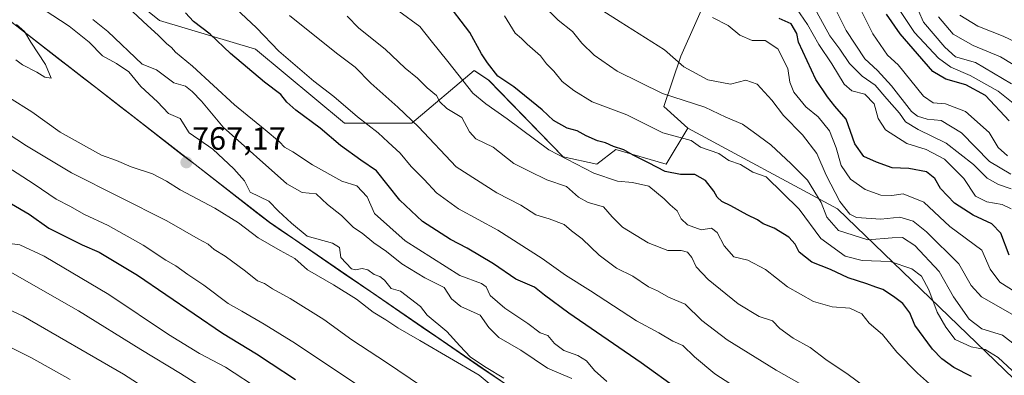
# Model space of a CAD drawing. Units: metres. Extents: x 631283 to 634738, y 4731993 to 4734372.
# Drawn here: x 633481 to 633787, y 4732426 to 4732536 of the extents above; entities that cross this region are included whole.
import ezdxf
from ezdxf.enums import TextEntityAlignment as Align

# ---------------------------------------------------------------- set-up
doc = ezdxf.new("R2010")
doc.units = ezdxf.units.M
doc.header["$MEASUREMENT"] = 0
for name, color, linetype, lineweight in [('Arbolado forestal CxS', 92, 'Continuous', 0), ('Carátula', 7, 'Continuous', 5), ('Curva de nivel maestra', 36, 'Continuous', 30), ('Curva de nivel normal', 36, 'Continuous', 0), ('Matorral CxS', 135, 'Continuous', 0), ('Municipio', 9, 'Continuous', 13), ('Municipio CxS', 142, 'Continuous', 0), ('Punto de cota en terreno', 7, 'Continuous', 0), ('Rótulo de punto de cota en terreno', 19, 'Continuous', 0)]:
    doc.layers.add(name, color=color, linetype=linetype, lineweight=lineweight)
doc.styles.add('Arial', font='txt', dxfattribs={"height": 0.2})

# ---------------------------------------------------------------- blocks, each defined once
blk = doc.blocks.new('*U155')
at = {"layer": 'Arbolado forestal CxS', "color": 92, "linetype": 'Continuous', "lineweight": 0}
blk.add_polyline3d([(633863.8699, 4732248.7705, 760.5922), (633757.1115, 4732336.5817, 763.553), (633680.5025, 4732389.9327, 764.7429), (633558.9241, 4732473.3841, 766.2362), (633408.6261, 4732590.2259, 770.8992), (633311.3967, 4732668.2985, 769.3066), (633318.8149, 4732669.7821, 766.6681), (633335.0545, 4732669.7817, 762.3361), (633349.4899, 4732670.9845, 757.3639), (633357.8209, 4732670.0377, 755.1541), (633524.7573, 4732536.1353, 753.8273), (633554.6303, 4732527.2489, 747.3966), (633582.3049, 4732504.1697, 747.1512), (633603.1969, 4732504.1693, 740.9206), (633622.5975, 4732520.5909, 727.8315), (633627.0733, 4732517.6047, 727.3731), (633650.2027, 4732493.7185, 730.7549), (633660.6489, 4732491.4785, 729.6524), (633666.6181, 4732495.9575, 726.7791), (633682.2869, 4732491.4781, 725.1347), (633689.0023, 4732502.6749, 719.841), (633735.5269, 4732477.5343, 711.5933), (633816.2285, 4732399.5775, 721.3561)], dxfattribs=at)
blk = doc.blocks.new('*U181')
at = {"layer": 'Curva de nivel normal', "color": 36, "linetype": 'Continuous', "lineweight": 0}
blk.add_polyline3d([(633789.47, 4732483.72, 690), (633785.51, 4732485.14, 690), (633782.05, 4732487.05, 690), (633777.76, 4732491.32, 690), (633769.3, 4732497.95, 690), (633760.54, 4732502.18, 690), (633756.6, 4732504.65, 690), (633754.74, 4732507.3, 690), (633750.88, 4732511.8, 690), (633747.23, 4732516.05, 690), (633743.15, 4732518.78, 690), (633739.23, 4732522.76, 690), (633736.26, 4732527.26, 690), (633733.14, 4732531.4, 690), (633729.11, 4732538.74, 690)], dxfattribs=at)
blk = doc.blocks.new('*U182')
at = {"layer": 'Curva de nivel normal', "color": 36, "linetype": 'Continuous', "lineweight": 0}
blk.add_polyline3d([(633789.78, 4732427.19, 720), (633785.4, 4732431.24, 720), (633781.41, 4732433.81, 720), (633777.07, 4732434.64, 720), (633772.06, 4732436.91, 720), (633769.23, 4732440.66, 720), (633766.46, 4732445.4, 720), (633763.91, 4732452.33, 720), (633761.63, 4732456.55, 720), (633758.65, 4732458.9, 720), (633751.85, 4732461.1, 720), (633743.22, 4732461.48, 720), (633737.86, 4732462.79, 720), (633730.37, 4732468.3, 720), (633723.54, 4732477.43, 720), (633713.38, 4732487.48, 720), (633709.17, 4732488.92, 720), (633705.34, 4732491.29, 720), (633701.77, 4732492.55, 720), (633698.6, 4732494.73, 720), (633692.97, 4732496.76, 720), (633690.01, 4732498.82, 720), (633681.25, 4732501.19, 720), (633670, 4732506.75, 720), (633659.23, 4732510.79, 720), (633653.54, 4732514.37, 720), (633649.92, 4732517.17, 720), (633647.36, 4732520.37, 720), (633645.03, 4732522.66, 720), (633643.15, 4732525.11, 720), (633639, 4732528.82, 720), (633637.33, 4732530.59, 720), (633635.32, 4732532.24, 720), (633632.04, 4732537.64, 720)], dxfattribs=at)
blk = doc.blocks.new('*U183')
at = {"layer": 'Curva de nivel normal', "color": 36, "linetype": 'Continuous', "lineweight": 0}
blk.add_polyline3d([(633790.74, 4732451.73, 705), (633786, 4732454.75, 705), (633783.01, 4732458.76, 705), (633780.32, 4732464.66, 705), (633770.44, 4732472.03, 705), (633762.36, 4732479.6, 705), (633755.97, 4732482.18, 705), (633752.36, 4732481.72, 705), (633749, 4732481.75, 705), (633744.14, 4732483.54, 705), (633739.56, 4732486.77, 705), (633736.6, 4732490.99, 705), (633735.09, 4732496.52, 705), (633733.04, 4732501.77, 705), (633729.46, 4732506.16, 705), (633725.63, 4732509.3, 705), (633721.9, 4732513.89, 705), (633720.71, 4732516.97, 705), (633720.03, 4732521.25, 705), (633716.94, 4732527.32, 705), (633713.03, 4732529.96, 705), (633708.98, 4732529.91, 705), (633705.16, 4732531.59, 705), (633701.5, 4732534.59, 705), (633696.62, 4732537.1, 705)], dxfattribs=at)
blk = doc.blocks.new('*U186')
at = {"layer": 'Curva de nivel normal', "color": 36, "linetype": 'Continuous', "lineweight": 0}
blk.add_polyline3d([(633790.96, 4732434.97, 715), (633786.77, 4732438.26, 715), (633780.35, 4732440.24, 715), (633776.39, 4732443.21, 715), (633771.54, 4732450.12, 715), (633767.08, 4732458, 715), (633759.5, 4732466.08, 715), (633755.71, 4732468.62, 715), (633752.55, 4732468.52, 715), (633744.93, 4732467.9, 715), (633735.8, 4732470.79, 715), (633732.16, 4732474.97, 715), (633730.39, 4732479.52, 715), (633726.15, 4732486.5, 715), (633721.08, 4732491.5, 715), (633714.82, 4732497.46, 715), (633709.24, 4732501.5, 715), (633706.02, 4732503.94, 715), (633700.77, 4732506.03, 715), (633694.31, 4732509.23, 715), (633681.16, 4732513.48, 715), (633667.06, 4732520.38, 715), (633659.82, 4732525.36, 715), (633656.08, 4732529.15, 715), (633653.1, 4732532.69, 715), (633648.65, 4732536.24, 715), (633643.64, 4732541.24, 715)], dxfattribs=at)
blk = doc.blocks.new('*U190')
at = {"layer": 'Curva de nivel normal', "color": 36, "linetype": 'Continuous', "lineweight": 0}
blk.add_polyline3d([(633789.42, 4732488.3, 685), (633782.75, 4732492.24, 685), (633774.08, 4732501.16, 685), (633767.74, 4732505.05, 685), (633763.34, 4732505.42, 685), (633760.34, 4732506.38, 685), (633758.54, 4732507.87, 685), (633752.27, 4732515.86, 685), (633747.98, 4732520.56, 685), (633744.04, 4732524.26, 685), (633738.16, 4732533.07, 685), (633733.42, 4732542.66, 685)], dxfattribs=at)
blk = doc.blocks.new('*U191')
at = {"layer": 'Curva de nivel normal', "color": 36, "linetype": 'Continuous', "lineweight": 0}
for points in [[(633705.56, 4732420.93, 745), (633697.38, 4732426.16, 745), (633691.07, 4732431.5, 745), (633687.45, 4732435.05, 745), (633684.28, 4732436.38, 745), (633680.01, 4732438.96, 745), (633673.01, 4732442.71, 745), (633658.69, 4732452.05, 745), (633650.95, 4732456.9, 745), (633643.66, 4732462.09, 745), (633629.92, 4732470.89, 745), (633617.66, 4732477.58, 745), (633610.86, 4732482.52, 745), (633607.01, 4732486.66, 745), (633603, 4732490.73, 745), (633599.58, 4732494.9, 745), (633595.83, 4732498.26, 745), (633592.68, 4732501.23, 745), (633586.25, 4732506.19, 745), (633578.9, 4732512.5, 745), (633572.7, 4732517.31, 745), (633561.89, 4732526.65, 745), (633554.91, 4732533.82, 745), (633548.45, 4732539.91, 745)], [(633477.36, 4732466.87, 745), (633481.32, 4732466.34, 745), (633488.91, 4732462.85, 745), (633508.96, 4732450.9, 745), (633527.52, 4732438.46, 745), (633537.2, 4732432.47, 745), (633545.32, 4732428.25, 745), (633556.36, 4732420.96, 745)]]:
    blk.add_polyline3d(points, dxfattribs=at)
blk = doc.blocks.new('*U193')
at = {"layer": 'Curva de nivel normal', "color": 36, "linetype": 'Continuous', "lineweight": 0}
blk.add_polyline3d([(633794.53, 4732519.73, 660), (633786.17, 4732524.87, 660), (633777.64, 4732528.36, 660), (633771.48, 4732531.95, 660), (633766.95, 4732537.34, 660)], dxfattribs=at)
blk = doc.blocks.new('*U194')
at = {"layer": 'Curva de nivel normal', "color": 36, "linetype": 'Continuous', "lineweight": 0}
blk.add_polyline3d([(633789.62, 4732516.47, 665), (633778.45, 4732523.12, 665), (633772.14, 4732524.86, 665), (633768.82, 4732527.89, 665), (633762.26, 4732535.65, 665), (633759.11, 4732542.79, 665)], dxfattribs=at)
blk = doc.blocks.new('*U198')
at = {"layer": 'Curva de nivel normal', "color": 36, "linetype": 'Continuous', "lineweight": 0}
blk.add_polyline3d([(633789.52, 4732477.54, 695), (633786.74, 4732478.84, 695), (633781.91, 4732479.67, 695), (633778.42, 4732481.53, 695), (633774.75, 4732487.03, 695), (633768.72, 4732493.01, 695), (633763.03, 4732496.02, 695), (633757.01, 4732497.89, 695), (633750.45, 4732502.1, 695), (633748.1, 4732505.7, 695), (633746.94, 4732510.24, 695), (633743.98, 4732513.18, 695), (633739.98, 4732514.27, 695), (633737.53, 4732516.38, 695), (633733.78, 4732522.7, 695), (633729.68, 4732528.73, 695), (633726.18, 4732534.91, 695), (633721.61, 4732541.54, 695)], dxfattribs=at)
blk = doc.blocks.new('*U203')
at = {"layer": 'Curva de nivel normal', "color": 36, "linetype": 'Continuous', "lineweight": 0}
blk.add_polyline3d([(633794.76, 4732506.72, 670), (633785.44, 4732514.16, 670), (633776.76, 4732519.05, 670), (633770.75, 4732521.67, 670), (633766.88, 4732524.4, 670), (633759.41, 4732532.37, 670), (633751.36, 4732544.61, 670)], dxfattribs=at)
blk = doc.blocks.new('*U204')
at = {"layer": 'Curva de nivel normal', "color": 36, "linetype": 'Continuous', "lineweight": 0}
blk.add_polyline3d([(633788.32, 4732494.07, 680), (633785.48, 4732496.6, 680), (633782.7, 4732501.25, 680), (633775.32, 4732507.79, 680), (633769.07, 4732510.26, 680), (633765.29, 4732510.54, 680), (633762.2, 4732512.62, 680), (633754.35, 4732522.31, 680), (633751.09, 4732525.35, 680), (633746.46, 4732532.04, 680), (633740.03, 4732544.95, 680)], dxfattribs=at)
blk = doc.blocks.new('*U208')
at = {"layer": 'Curva de nivel normal', "color": 36, "linetype": 'Continuous', "lineweight": 0}
blk.add_polyline3d([(633796.45, 4732526.77, 655), (633787.05, 4732531.32, 655), (633779.14, 4732534.39, 655), (633773.52, 4732537.8, 655)], dxfattribs=at)
blk = doc.blocks.new('*U209')
at = {"layer": 'Curva de nivel normal', "color": 36, "linetype": 'Continuous', "lineweight": 0}
for points in [[(633747.93, 4732419.26, 735), (633738.87, 4732425.98, 735), (633731.85, 4732430.61, 735), (633727.06, 4732434.37, 735), (633721.69, 4732437.31, 735), (633717.62, 4732440.3, 735), (633715.26, 4732442.67, 735), (633711.17, 4732444.04, 735), (633704.65, 4732448, 735), (633695.33, 4732455.51, 735), (633691.59, 4732459.53, 735), (633690.22, 4732462.38, 735), (633688.89, 4732464.04, 735), (633686.9, 4732464.59, 735), (633682.73, 4732464.62, 735), (633676.63, 4732467, 735), (633668.67, 4732471.88, 735), (633665.42, 4732475.02, 735), (633662.8, 4732478.19, 735), (633658.04, 4732479.52, 735), (633654.97, 4732481.19, 735), (633651.23, 4732484.53, 735), (633645.17, 4732486.59, 735), (633639.66, 4732489.21, 735), (633634.88, 4732491.63, 735), (633628.46, 4732496.72, 735), (633623.1, 4732499.37, 735), (633621.14, 4732501.47, 735), (633618.7, 4732506, 735), (633614.12, 4732508.72, 735), (633611.91, 4732510.84, 735), (633610.85, 4732512.78, 735), (633607.93, 4732515.19, 735), (633604.92, 4732518.18, 735), (633601.1, 4732521.36, 735), (633594.95, 4732527.21, 735), (633586.74, 4732533.81, 735), (633583.05, 4732537.45, 735)], [(633474.72, 4732447.64, 735), (633482.39, 4732444.17, 735), (633513.58, 4732426.05, 735), (633538.87, 4732409.84, 735)]]:
    blk.add_polyline3d(points, dxfattribs=at)
blk = doc.blocks.new('*U212')
at = {"layer": 'Curva de nivel normal', "color": 36, "linetype": 'Continuous', "lineweight": 0}
blk.add_polyline3d([(633791.36, 4732443.79, 710), (633780.26, 4732450.18, 710), (633777.06, 4732453.64, 710), (633773.21, 4732460.46, 710), (633763.12, 4732470.36, 710), (633758.99, 4732473.7, 710), (633754.86, 4732474.97, 710), (633748.98, 4732474.36, 710), (633741.42, 4732474.82, 710), (633739.29, 4732475.88, 710), (633736.28, 4732479.79, 710), (633731.94, 4732487.98, 710), (633729.12, 4732494.72, 710), (633724.67, 4732500.6, 710), (633718.69, 4732506.61, 710), (633715.05, 4732511.31, 710), (633710.55, 4732516.38, 710), (633707.03, 4732517.56, 710), (633702.2, 4732516.36, 710), (633695.21, 4732517.64, 710), (633687.78, 4732521.75, 710), (633681.76, 4732527.02, 710), (633667.93, 4732535.69, 710), (633662.59, 4732539.18, 710)], dxfattribs=at)
blk = doc.blocks.new('*U213')
at = {"layer": 'Curva de nivel normal', "color": 36, "linetype": 'Continuous', "lineweight": 0}
for points in [[(633724.3, 4732422.86, 740), (633716.41, 4732427.36, 740), (633701.16, 4732436.75, 740), (633693.33, 4732442.77, 740), (633688.17, 4732447.83, 740), (633683, 4732450.08, 740), (633679.57, 4732452.05, 740), (633676.71, 4732453.28, 740), (633671.91, 4732456.58, 740), (633666.83, 4732459.09, 740), (633661.46, 4732463.14, 740), (633656.13, 4732468.22, 740), (633652.79, 4732470.72, 740), (633650.58, 4732472.71, 740), (633645.88, 4732474.42, 740), (633641.76, 4732475.66, 740), (633637.12, 4732478.71, 740), (633629.61, 4732482.49, 740), (633617.02, 4732490.66, 740), (633605.3, 4732503.08, 740), (633598.84, 4732509.2, 740), (633590.42, 4732516.63, 740), (633585.57, 4732521.62, 740), (633579.79, 4732525.99, 740), (633565.15, 4732537.75, 740)], [(633477.61, 4732458.34, 740), (633499.53, 4732445.81, 740), (633518.9, 4732433.72, 740), (633531.31, 4732426.28, 740), (633541.7, 4732419.66, 740)]]:
    blk.add_polyline3d(points, dxfattribs=at)
blk = doc.blocks.new('*U216')
at = {"layer": 'Curva de nivel normal', "color": 36, "linetype": 'Continuous', "lineweight": 0}
for points in [[(633769.74, 4732418.1, 730), (633760.36, 4732426.35, 730), (633753.95, 4732432.94, 730), (633749.49, 4732438.41, 730), (633745.35, 4732442, 730), (633743.02, 4732444.89, 730), (633739.34, 4732446.67, 730), (633733.82, 4732447.08, 730), (633728.02, 4732448.7, 730), (633719.96, 4732453.26, 730), (633713.15, 4732458.7, 730), (633707.62, 4732461.52, 730), (633703.31, 4732462.57, 730), (633700.27, 4732466, 730), (633698.13, 4732470.22, 730), (633696.29, 4732471.5, 730), (633693.08, 4732470.99, 730), (633688.92, 4732472.52, 730), (633686.96, 4732474.4, 730), (633685.66, 4732476.93, 730), (633683.5, 4732478.75, 730), (633681.58, 4732480.61, 730), (633676.81, 4732484.61, 730), (633671.76, 4732485.72, 730), (633667.07, 4732486.18, 730), (633659.73, 4732488.64, 730), (633645.76, 4732495.92, 730), (633632.87, 4732505.56, 730), (633626.18, 4732510.22, 730), (633622.11, 4732513.5, 730), (633614.37, 4732523.41, 730), (633609.19, 4732529.78, 730), (633605.71, 4732534.3, 730), (633599.14, 4732539.07, 730)], [(633467.32, 4732439.91, 730), (633484.98, 4732431.2, 730), (633497.02, 4732424.42, 730)]]:
    blk.add_polyline3d(points, dxfattribs=at)
blk = doc.blocks.new('*U220')
at = {"layer": 'Curva de nivel maestra', "color": 36, "linetype": 'Continuous', "lineweight": 30}
blk.add_polyline3d([(633777.13, 4732425.38, 725), (633771.65, 4732428.15, 725), (633767.89, 4732430.81, 725), (633765.01, 4732433.83, 725), (633759.5, 4732441.38, 725), (633757.96, 4732445.21, 725), (633755.78, 4732448.12, 725), (633752.89, 4732450.3, 725), (633749.64, 4732452.43, 725), (633747.41, 4732453.14, 725), (633744.6, 4732454.16, 725), (633738.86, 4732456.02, 725), (633733.38, 4732458.68, 725), (633727.57, 4732460.98, 725), (633723.64, 4732464.09, 725), (633722.36, 4732466.55, 725), (633720.39, 4732468.7, 725), (633715.79, 4732471.54, 725), (633712.4, 4732472.82, 725), (633710.64, 4732474.13, 725), (633707.4, 4732475.66, 725), (633702.38, 4732478.48, 725), (633699.54, 4732479.84, 725), (633698.08, 4732481.16, 725), (633697.06, 4732483.08, 725), (633694.48, 4732486.33, 725), (633691.14, 4732488.23, 725), (633686.75, 4732488.24, 725), (633681.96, 4732489.12, 725), (633676.77, 4732491.86, 725), (633671.96, 4732494.22, 725), (633669.09, 4732495.94, 725), (633665.83, 4732496.93, 725), (633663.4, 4732498.03, 725), (633660.9, 4732498.75, 725), (633657.37, 4732500.3, 725), (633654.57, 4732501.83, 725), (633651.52, 4732502.69, 725), (633647.2, 4732505.03, 725), (633643.71, 4732508.31, 725), (633634.92, 4732515.52, 725), (633629.94, 4732518.87, 725), (633626.74, 4732523, 725), (633624.82, 4732525.73, 725), (633621.18, 4732532.37, 725), (633613.4, 4732542.66, 725)], dxfattribs=at)
blk = doc.blocks.new('*U221')
at = {"layer": 'Curva de nivel maestra', "color": 36, "linetype": 'Continuous', "lineweight": 30}
blk.add_polyline3d([(633788.89, 4732504.89, 675), (633781.49, 4732512.81, 675), (633775.42, 4732516.18, 675), (633769.17, 4732517.88, 675), (633765.14, 4732520.24, 675), (633760.41, 4732525.79, 675), (633754.94, 4732531.97, 675), (633750.75, 4732538.09, 675)], dxfattribs=at)
blk = doc.blocks.new('*U227')
at = {"layer": 'Curva de nivel maestra', "color": 36, "linetype": 'Continuous', "lineweight": 30}
blk.add_polyline3d([(633788.86, 4732463.1, 700), (633786.24, 4732469.99, 700), (633783.52, 4732472.89, 700), (633777.64, 4732475.57, 700), (633771.89, 4732479.27, 700), (633767.57, 4732483.82, 700), (633765.73, 4732486.98, 700), (633763.16, 4732489.04, 700), (633757.67, 4732490.1, 700), (633752.45, 4732490.27, 700), (633747.58, 4732492.08, 700), (633743.64, 4732493.87, 700), (633740.88, 4732497.81, 700), (633738.18, 4732505.47, 700), (633734.72, 4732509.47, 700), (633732.36, 4732512.44, 700), (633728.82, 4732517.75, 700), (633723.4, 4732529.41, 700), (633722.85, 4732532.14, 700), (633721.06, 4732535.11, 700), (633717.34, 4732536.8, 700)], dxfattribs=at)
blk = doc.blocks.new('5PATER')
at = {"layer": 'Carátula', "linetype": 'Continuous', "lineweight": 5}
h = blk.add_hatch(color=250, dxfattribs=at)
edge = h.paths.add_edge_path()
edge.add_ellipse((0, 0.01), major_axis=(-1.33, -1.34), ratio=0.999422, start_angle=0, end_angle=360)

msp = doc.modelspace()

# ---------------------------------------------------------------- linework, layer by layer
at = {"layer": 'Arbolado forestal CxS', "color": 92, "linetype": 'Continuous', "lineweight": 0}
for points in [[(633689, 4732502.67, 719.84), (633681.54, 4732509.39, 718.08), (633686.76, 4732525.07, 709.49), (633695.72, 4732545.22, 702.84), (633686.77, 4732560.9, 699.18), (633679.3, 4732572.09, 696.66), (633656.92, 4732584.78, 700.48), (633639.01, 4732606.43, 695.79), (633623.35, 4732610.91, 700.06), (633582.06, 4732645.72, 698.8), (633540.53, 4732670.63, 699.81), (633519.63, 4732683.32, 695.25), (633500.23, 4732684.81, 701.25), (633477.85, 4732694.51, 703.83), (633452.12, 4732712.88, 707.36), (633424.9, 4732735.04, 704.3)], [(633252.02, 4732715.98, 768.69), (633311.4, 4732668.3, 769.31), (633408.63, 4732590.23, 770.9), (633558.92, 4732473.38, 766.24), (633680.5, 4732389.93, 764.74), (633757.11, 4732336.58, 763.55), (633863.87, 4732248.77, 760.59)], [(633689, 4732502.67, 719.84), (633682.29, 4732491.48, 725.13), (633666.62, 4732495.96, 726.78), (633660.65, 4732491.48, 729.65), (633650.2, 4732493.72, 730.75), (633627.07, 4732517.6, 727.37), (633622.6, 4732520.59, 727.83), (633603.2, 4732504.17, 740.92), (633582.3, 4732504.17, 747.15), (633554.63, 4732527.25, 747.4), (633524.76, 4732536.14, 753.83), (633357.82, 4732670.04, 755.15), (633349.49, 4732670.98, 757.36), (633335.05, 4732669.78, 762.34), (633318.81, 4732669.78, 766.67), (633311.4, 4732668.3, 769.31)], [(633689, 4732502.67, 719.84), (633682.29, 4732491.48, 725.13), (633666.62, 4732495.96, 726.78), (633660.65, 4732491.48, 729.65), (633650.2, 4732493.72, 730.75), (633627.07, 4732517.6, 727.37), (633622.6, 4732520.59, 727.83), (633603.2, 4732504.17, 740.92), (633582.3, 4732504.17, 747.15), (633554.63, 4732527.25, 747.4), (633524.76, 4732536.14, 753.83), (633357.82, 4732670.04, 755.15), (633349.49, 4732670.98, 757.36), (633335.05, 4732669.78, 762.34), (633318.81, 4732669.78, 766.67), (633311.4, 4732668.3, 769.31)], [(633311.4, 4732668.3, 769.31), (633408.63, 4732590.23, 770.9), (633558.92, 4732473.38, 766.24), (633680.5, 4732389.93, 764.74), (633757.11, 4732336.58, 763.55), (633863.87, 4732248.77, 760.59), (633932.08, 4732198.07, 761.19), (633936.24, 4732187.66, 763.23)], [(633311.4, 4732668.3, 769.31), (633408.63, 4732590.23, 770.9), (633558.92, 4732473.38, 766.24), (633680.5, 4732389.93, 764.74), (633757.11, 4732336.58, 763.55), (633863.87, 4732248.77, 760.59), (633932.08, 4732198.07, 761.19), (633936.24, 4732187.66, 763.23)], [(633695.72, 4732545.22, 702.84), (633686.76, 4732525.07, 709.49), (633681.54, 4732509.39, 718.08), (633689, 4732502.67, 719.84), (633682.29, 4732491.48, 725.13), (633682.29, 4732491.48, 725.13), (633666.62, 4732495.96, 726.78), (633660.65, 4732491.48, 729.65), (633650.2, 4732493.72, 730.75), (633627.07, 4732517.6, 727.37), (633622.6, 4732520.59, 727.83), (633603.2, 4732504.17, 740.92), (633582.3, 4732504.17, 747.15), (633554.63, 4732527.25, 747.4), (633524.76, 4732536.14, 753.83), (633357.82, 4732670.04, 755.15)], [(633689, 4732502.67, 719.84), (633735.53, 4732477.53, 711.59), (633816.23, 4732399.58, 721.36), (633837.54, 4732385.52, 722.78), (633855.39, 4732375.78, 720.89), (633865.83, 4732370.55, 715.72), (633874.04, 4732363.09, 712.43), (633875.53, 4732347.41, 720.58), (633900.18, 4732337.42, 718.95), (633914.72, 4732351.96, 707.29), (633956.86, 4732356.37, 700.36), (633983.34, 4732343.54, 696.42), (633991.18, 4732334.85, 691.72), (634009.96, 4732270.54, 714.24), (634029.56, 4732195.33, 733.2)]]:
    msp.add_polyline3d(points, dxfattribs=at)
at = {"layer": 'Curva de nivel maestra', "color": 36, "linetype": 'Continuous', "lineweight": 30}
for points in [[(633686.02, 4732421.35, 750), (633674.49, 4732429.66, 750), (633651.98, 4732445.07, 750), (633644.39, 4732450.69, 750), (633641.35, 4732453.19, 750), (633635.48, 4732455.6, 750), (633628.55, 4732460.42, 750), (633620.36, 4732465.32, 750), (633615.19, 4732467.96, 750), (633606.5, 4732473.56, 750), (633599.45, 4732480.25, 750), (633592.19, 4732489.36, 750), (633587.34, 4732492.68, 750), (633581, 4732497.3, 750), (633574.73, 4732502.68, 750), (633567.12, 4732508.27, 750), (633564.29, 4732510.76, 750), (633562.51, 4732513.09, 750), (633557.36, 4732516.98, 750), (633546.84, 4732525.87, 750), (633540.55, 4732531.93, 750), (633535.35, 4732535.84, 750), (633532.81, 4732538.56, 750)], [(633474.38, 4732481.62, 750), (633484.23, 4732475.83, 750), (633490.38, 4732471.57, 750), (633500.72, 4732466.33, 750), (633506.02, 4732464.08, 750), (633517.9, 4732456.9, 750), (633544.35, 4732438.89, 750), (633554.91, 4732432.41, 750), (633559.42, 4732429.37, 750), (633567.02, 4732424.43, 750)]]:
    msp.add_polyline3d(points, dxfattribs=at)
at = {"layer": 'Curva de nivel normal', "color": 36, "linetype": 'Continuous', "lineweight": 0}
for points in [[(633631.74, 4732424.88, 765), (633626.26, 4732428.2, 765), (633621.39, 4732431.36, 765), (633618.16, 4732434.94, 765), (633614.03, 4732439.36, 765), (633607.95, 4732444.42, 765), (633605.9, 4732447.19, 765), (633599.62, 4732451.91, 765), (633596.81, 4732452.74, 765), (633594.72, 4732455.3, 765), (633593.27, 4732456.51, 765), (633591.46, 4732457.08, 765), (633589.5, 4732458.53, 765), (633587.78, 4732459.02, 765), (633585.68, 4732458.56, 765), (633584.47, 4732458.91, 765), (633581.13, 4732462.4, 765), (633580.7, 4732465.5, 765), (633578.53, 4732466.89, 765), (633570.64, 4732469.05, 765), (633565.82, 4732473.12, 765), (633561.74, 4732476.86, 765), (633558.72, 4732479.88, 765), (633552.97, 4732482.76, 765), (633551.17, 4732486.21, 765), (633547.86, 4732489.98, 765), (633541.36, 4732496.11, 765), (633533.96, 4732501.23, 765), (633531.18, 4732505.62, 765), (633527.53, 4732507.22, 765), (633524.18, 4732510.8, 765), (633518.96, 4732515.65, 765), (633515.2, 4732520.14, 765), (633511.41, 4732522.78, 765), (633507.02, 4732525.14, 765), (633502.9, 4732529.38, 765), (633496.65, 4732534.37, 765), (633488.91, 4732539.51, 765)], [(633663.84, 4732423.77, 755), (633659.98, 4732427.24, 755), (633657.49, 4732430.28, 755), (633654.84, 4732431.88, 755), (633650.48, 4732433.41, 755), (633647.54, 4732435.66, 755), (633645.51, 4732438.09, 755), (633643.06, 4732438.95, 755), (633639.22, 4732441.86, 755), (633632.12, 4732446.62, 755), (633627.57, 4732450.52, 755), (633626.27, 4732453.25, 755), (633624.84, 4732454.31, 755), (633618.12, 4732456.78, 755), (633601.09, 4732467.61, 755), (633591.56, 4732476.07, 755), (633589.33, 4732481.3, 755), (633586.06, 4732484.7, 755), (633581.39, 4732486.2, 755), (633572.36, 4732491.27, 755), (633566.18, 4732495.23, 755), (633563.58, 4732496.75, 755), (633562.07, 4732498.34, 755), (633557.57, 4732502.17, 755), (633548.02, 4732509.95, 755), (633534.96, 4732521.9, 755), (633529.71, 4732526.32, 755), (633528.47, 4732527.74, 755), (633527, 4732528.94, 755), (633524.37, 4732531.64, 755), (633520.98, 4732534.62, 755), (633516.49, 4732538.9, 755)], [(633652.89, 4732424.72, 760), (633645.41, 4732427.9, 760), (633637.11, 4732433.58, 760), (633630.26, 4732437.46, 760), (633627.15, 4732440.56, 760), (633624.42, 4732444.44, 760), (633618.42, 4732447.17, 760), (633615.52, 4732449.56, 760), (633613.21, 4732453.06, 760), (633607.19, 4732456.09, 760), (633600.04, 4732460.37, 760), (633595.3, 4732464.22, 760), (633591.37, 4732466.99, 760), (633587.72, 4732469.93, 760), (633585.06, 4732471.77, 760), (633581.28, 4732475.43, 760), (633577, 4732478.9, 760), (633573.45, 4732482.16, 760), (633569.14, 4732482.64, 760), (633564.31, 4732485.34, 760), (633544.58, 4732503, 760), (633537.81, 4732511.08, 760), (633534.92, 4732514.07, 760), (633532.86, 4732515.73, 760), (633529.26, 4732516.79, 760), (633523.79, 4732520.85, 760), (633519.32, 4732522.59, 760), (633508.68, 4732532.71, 760), (633504.03, 4732536.5, 760)], [(633491.03, 4732518.21, 770), (633489.34, 4732522.51, 770), (633484.73, 4732529.46, 770), (633482.84, 4732532.73, 770), (633480.26, 4732534.86, 770)], [(633480.1, 4732523.89, 770), (633482.16, 4732522.32, 770), (633486.63, 4732520.12, 770), (633489.11, 4732518.5, 770), (633491.03, 4732518.21, 770)], [(633478.16, 4732512.09, 765), (633485.09, 4732507.7, 765), (633493.84, 4732501.42, 765), (633506.72, 4732494.24, 765), (633511.38, 4732492.56, 765), (633515.99, 4732490.62, 765), (633522.56, 4732488.4, 765), (633526.96, 4732486.18, 765), (633531.18, 4732483.43, 765), (633542, 4732477.71, 765), (633549.34, 4732473.14, 765), (633555.44, 4732468.49, 765), (633562.27, 4732464.54, 765), (633566.85, 4732462.12, 765), (633570.78, 4732458.57, 765), (633578.88, 4732453.91, 765), (633585.94, 4732449.45, 765), (633591.2, 4732445.4, 765), (633595.12, 4732443.02, 765), (633598.83, 4732440.48, 765), (633605.63, 4732436.56, 765), (633624.08, 4732425.73, 765), (633630.81, 4732420.15, 765)], [(633470.93, 4732505.2, 760), (633483.46, 4732497.19, 760), (633497.37, 4732488.78, 760), (633527.04, 4732473.77, 760), (633536.74, 4732468.21, 760), (633539.84, 4732466.56, 760), (633541.76, 4732464.9, 760), (633545.19, 4732462.8, 760), (633551.52, 4732458.12, 760), (633555.22, 4732455.14, 760), (633557.41, 4732454.33, 760), (633559.88, 4732452.66, 760), (633565.37, 4732449.66, 760), (633575.81, 4732443.05, 760), (633584.5, 4732436.74, 760), (633595.32, 4732429.7, 760), (633606.19, 4732422.34, 760)], [(633473.69, 4732492.95, 755), (633485.84, 4732485.22, 755), (633492.63, 4732480.56, 755), (633497.04, 4732478.31, 755), (633501.28, 4732475.88, 755), (633508.8, 4732472.4, 755), (633519.68, 4732466.28, 755), (633526.73, 4732461.61, 755), (633529.78, 4732459.83, 755), (633533.52, 4732457.06, 755), (633538.49, 4732453.77, 755), (633546.05, 4732448.03, 755), (633550.38, 4732445.66, 755), (633557.26, 4732441.6, 755), (633567.08, 4732435.65, 755), (633589.55, 4732420.56, 755)]]:
    msp.add_polyline3d(points, dxfattribs=at)
at = {"layer": 'Matorral CxS', "color": 135, "linetype": 'Continuous', "lineweight": 0}
for points in [[(633816.23, 4732399.58, 721.36), (633735.53, 4732477.53, 711.59), (633689, 4732502.67, 719.84), (633681.54, 4732509.39, 718.08), (633686.76, 4732525.07, 709.49), (633695.72, 4732545.22, 702.84), (633686.77, 4732560.9, 699.18), (633679.3, 4732572.09, 696.66), (633656.92, 4732584.78, 700.48), (633639.01, 4732606.43, 695.79), (633623.35, 4732610.91, 700.06), (633582.06, 4732645.72, 698.8), (633540.53, 4732670.63, 699.81), (633519.63, 4732683.32, 695.25), (633500.23, 4732684.81, 701.25), (633477.85, 4732694.51, 703.83), (633452.12, 4732712.88, 707.36), (633424.9, 4732735.04, 704.3)], [(633689, 4732502.67, 719.84), (633681.54, 4732509.39, 718.08), (633686.76, 4732525.07, 709.49), (633695.72, 4732545.22, 702.84), (633686.77, 4732560.9, 699.18), (633679.3, 4732572.09, 696.66), (633656.92, 4732584.78, 700.48), (633639.01, 4732606.43, 695.79), (633623.35, 4732610.91, 700.06), (633582.06, 4732645.72, 698.8), (633540.53, 4732670.63, 699.81), (633519.63, 4732683.32, 695.25), (633500.23, 4732684.81, 701.25), (633477.85, 4732694.51, 703.83), (633452.12, 4732712.88, 707.36), (633424.9, 4732735.04, 704.3)], [(633689, 4732502.67, 719.84), (633735.53, 4732477.53, 711.59), (633816.23, 4732399.58, 721.36), (633837.54, 4732385.52, 722.78), (633855.39, 4732375.78, 720.89), (633865.83, 4732370.55, 715.72), (633874.04, 4732363.09, 712.43), (633875.53, 4732347.41, 720.58), (633900.18, 4732337.42, 718.95), (633914.72, 4732351.96, 707.29), (633956.86, 4732356.37, 700.36), (633983.34, 4732343.54, 696.42), (633991.18, 4732334.85, 691.72), (634009.96, 4732270.54, 714.24), (634029.56, 4732195.33, 733.2)]]:
    msp.add_polyline3d(points, dxfattribs=at)
at = {"layer": 'Municipio', "color": 9, "linetype": 'Continuous', "lineweight": 13}
msp.add_polyline3d([(633477.98, 4732536.22, 770.31), (633481.84, 4732533.23, 770.05), (633485.69, 4732530.23, 769.6), (633489.55, 4732527.24, 769.02), (633493.4, 4732524.24, 768.93), (633497.25, 4732521.24, 768.67), (633501.11, 4732518.25, 768.41), (633504.96, 4732515.25, 768.58), (633508.81, 4732512.26, 768.14), (633512.67, 4732509.26, 767.68), (633516.52, 4732506.26, 767.64), (633520.37, 4732503.27, 767.52), (633524.23, 4732500.27, 767.44), (633528.08, 4732497.28, 767.31), (633531.93, 4732494.28, 767.25), (633535.79, 4732491.29, 767.08), (633539.64, 4732488.29, 767.04), (633543.5, 4732485.29, 766.66), (633547.35, 4732482.3, 766.53), (633551.2, 4732479.3, 766.03), (633555.06, 4732476.31, 766.03), (633558.91, 4732473.31, 765.99), (633562.96, 4732470.53, 765.82), (633567.02, 4732467.75, 765.46), (633571.07, 4732464.96, 765.7), (633575.12, 4732462.18, 765.96), (633579.17, 4732459.4, 765.6), (633583.23, 4732456.62, 765.38), (633587.28, 4732453.84, 765.71), (633591.33, 4732451.06, 765.91), (633595.38, 4732448.28, 765.79), (633599.44, 4732445.49, 765.58), (633603.49, 4732442.71, 765.47), (633607.54, 4732439.93, 765.28), (633611.59, 4732437.15, 765.34), (633615.65, 4732434.37, 765.26), (633619.7, 4732431.59, 764.77), (633623.75, 4732428.8, 764.77), (633627.81, 4732426.02, 764.57), (633631.86, 4732423.24, 764.73)], dxfattribs=at)
msp.add_polyline3d([(633477.98, 4732536.22, 770.31), (633481.84, 4732533.23, 770.05), (633485.69, 4732530.23, 769.6), (633489.55, 4732527.24, 769.02), (633493.4, 4732524.24, 768.93), (633497.25, 4732521.24, 768.67), (633501.11, 4732518.25, 768.41), (633504.96, 4732515.25, 768.58), (633508.81, 4732512.26, 768.14), (633512.67, 4732509.26, 767.68), (633516.52, 4732506.26, 767.64), (633520.37, 4732503.27, 767.52), (633524.23, 4732500.27, 767.44), (633528.08, 4732497.28, 767.31), (633531.93, 4732494.28, 767.25), (633535.79, 4732491.29, 767.08), (633539.64, 4732488.29, 767.04), (633543.5, 4732485.29, 766.66), (633547.35, 4732482.3, 766.53), (633551.2, 4732479.3, 766.03), (633555.06, 4732476.31, 766.03), (633558.91, 4732473.31, 765.99), (633562.96, 4732470.53, 765.82), (633567.02, 4732467.75, 765.46), (633571.07, 4732464.96, 765.7), (633575.12, 4732462.18, 765.96), (633579.17, 4732459.4, 765.6), (633583.23, 4732456.62, 765.38), (633587.28, 4732453.84, 765.71), (633591.33, 4732451.06, 765.91), (633595.38, 4732448.28, 765.79), (633599.44, 4732445.49, 765.58), (633603.49, 4732442.71, 765.47), (633607.54, 4732439.93, 765.28), (633611.59, 4732437.15, 765.34), (633615.65, 4732434.37, 765.26), (633619.7, 4732431.59, 764.77), (633623.75, 4732428.8, 764.77), (633627.81, 4732426.02, 764.57), (633631.86, 4732423.24, 764.73)], dxfattribs=at)
at = {"layer": 'Municipio CxS', "color": 142, "linetype": 'Continuous', "lineweight": 0}
for points in [[(633631.86, 4732423.24, 764.73), (633627.81, 4732426.02, 764.57), (633623.75, 4732428.8, 764.77), (633619.7, 4732431.59, 764.77), (633615.65, 4732434.37, 765.26), (633611.59, 4732437.15, 765.34), (633607.54, 4732439.93, 765.28), (633603.49, 4732442.71, 765.47), (633599.44, 4732445.49, 765.58), (633595.38, 4732448.28, 765.79), (633591.33, 4732451.06, 765.91), (633587.28, 4732453.84, 765.71), (633583.23, 4732456.62, 765.38), (633579.17, 4732459.4, 765.6), (633575.12, 4732462.18, 765.96), (633571.07, 4732464.96, 765.7), (633567.02, 4732467.75, 765.46), (633562.96, 4732470.53, 765.82), (633558.91, 4732473.31, 765.99), (633555.06, 4732476.31, 766.03), (633551.2, 4732479.3, 766.03), (633547.35, 4732482.3, 766.53), (633543.5, 4732485.29, 766.66), (633539.64, 4732488.29, 767.04), (633535.79, 4732491.29, 767.08), (633531.93, 4732494.28, 767.25), (633528.08, 4732497.28, 767.31), (633524.23, 4732500.27, 767.44), (633520.37, 4732503.27, 767.52), (633516.52, 4732506.26, 767.64), (633512.67, 4732509.26, 767.68), (633508.81, 4732512.26, 768.14), (633504.96, 4732515.25, 768.58), (633501.11, 4732518.25, 768.41), (633497.25, 4732521.24, 768.67), (633493.4, 4732524.24, 768.93), (633489.55, 4732527.24, 769.02), (633485.69, 4732530.23, 769.6), (633481.84, 4732533.23, 770.05), (633477.98, 4732536.22, 770.31)], [(633477.98, 4732536.22, 770.31), (633481.84, 4732533.23, 770.05), (633485.69, 4732530.23, 769.6), (633489.55, 4732527.24, 769.02), (633493.4, 4732524.24, 768.93), (633497.25, 4732521.24, 768.67), (633501.11, 4732518.25, 768.41), (633504.96, 4732515.25, 768.58), (633508.81, 4732512.26, 768.14), (633512.67, 4732509.26, 767.68), (633516.52, 4732506.26, 767.64), (633520.37, 4732503.27, 767.52), (633524.23, 4732500.27, 767.44), (633528.08, 4732497.28, 767.31), (633531.93, 4732494.28, 767.25), (633535.79, 4732491.29, 767.08), (633539.64, 4732488.29, 767.04), (633543.5, 4732485.29, 766.66), (633547.35, 4732482.3, 766.53), (633551.2, 4732479.3, 766.03), (633555.06, 4732476.31, 766.03), (633558.91, 4732473.31, 765.99), (633562.96, 4732470.53, 765.82), (633567.02, 4732467.75, 765.46), (633571.07, 4732464.96, 765.7), (633575.12, 4732462.18, 765.96), (633579.17, 4732459.4, 765.6), (633583.23, 4732456.62, 765.38), (633587.28, 4732453.84, 765.71), (633591.33, 4732451.06, 765.91), (633595.38, 4732448.28, 765.79), (633599.44, 4732445.49, 765.58), (633603.49, 4732442.71, 765.47), (633607.54, 4732439.93, 765.28), (633611.59, 4732437.15, 765.34), (633615.65, 4732434.37, 765.26), (633619.7, 4732431.59, 764.77), (633623.75, 4732428.8, 764.77), (633627.81, 4732426.02, 764.57), (633631.86, 4732423.24, 764.73)]]:
    msp.add_polyline3d(points, dxfattribs=at)

# ---------------------------------------------------------------- block references
at = {"layer": 'Arbolado forestal CxS', "color": 92, "linetype": 'Continuous', "lineweight": 0}
msp.add_blockref('*U155', (0, 0), dxfattribs=at)
at = {"layer": 'Curva de nivel maestra', "color": 36, "linetype": 'Continuous', "lineweight": 30}
for name in ['*U221', '*U227', '*U220']:
    msp.add_blockref(name, (0, 0), dxfattribs=at)
at = {"layer": 'Curva de nivel normal', "color": 36, "linetype": 'Continuous', "lineweight": 0}
for name in ['*U194', '*U193', '*U208', '*U203', '*U204', '*U190', '*U181', '*U198', '*U183', '*U212', '*U186', '*U182', '*U216', '*U209', '*U213', '*U191']:
    msp.add_blockref(name, (0, 0), dxfattribs=at)
at = {"layer": 'Punto de cota en terreno', "linetype": 'Continuous', "lineweight": 0}
msp.add_blockref('5PATER', (633533.11, 4732491.99, 767.17), dxfattribs=at)

# ---------------------------------------------------------------- texts
at = {"layer": 'Rótulo de punto de cota en terreno', "color": 19, "linetype": 'Continuous', "lineweight": 0, "style": 'Arial'}
msp.add_text('767,17', height=7, dxfattribs=at).set_placement((633534.87, 4732493.75), align=Align.BOTTOM_LEFT)

doc.saveas('drawing.dxf')
